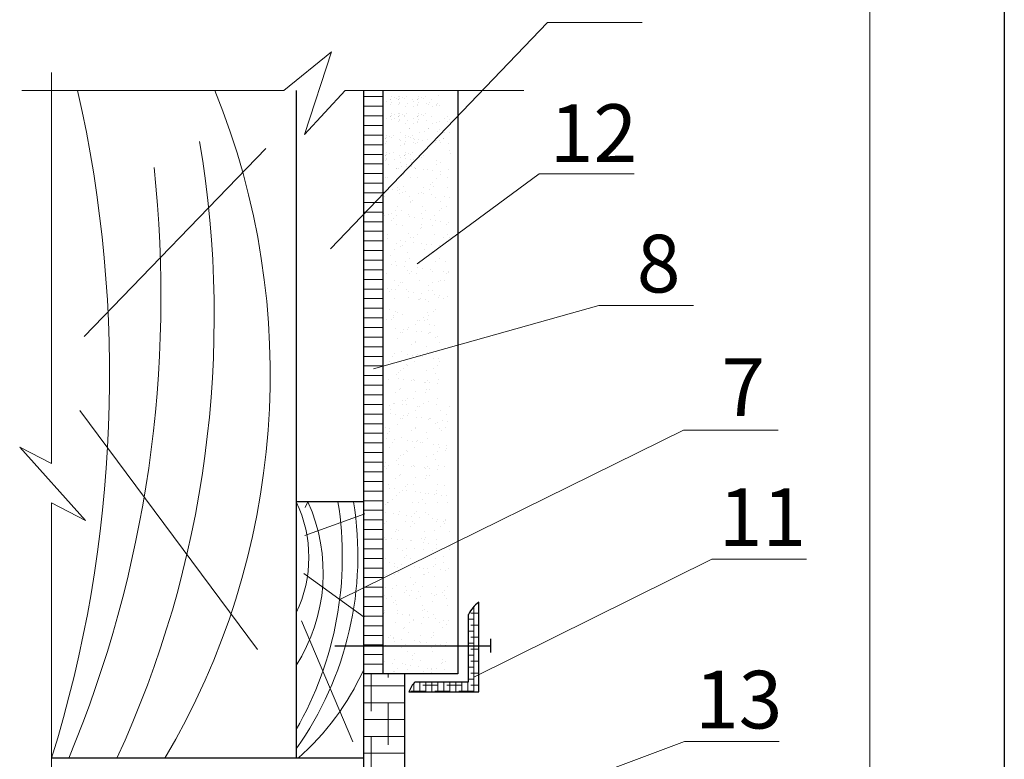
# Model space of a CAD drawing. Units: millimetres. Extents: x -876 to 4304, y -1915 to 476.
# Drawn here: x 586 to 638, y -1407 to -1369 of the extents above; entities that cross this region are included whole.
import ezdxf

# ---------------------------------------------------------------- set-up
doc = ezdxf.new("R2010")
doc.units = ezdxf.units.MM
doc.header["$MEASUREMENT"] = 0
doc.layers.get('0').update_dxf_attribs({"plot": 0})
for name, color, linetype, lineweight in [('Вспомогат. линии', 130, 'Continuous', 13), ('Надписи', 180, 'Continuous', 13), ('Стены', 14, 'Continuous', 30), ('Штампы', 7, 'Continuous', 15)]:
    doc.layers.add(name, color=color, linetype=linetype, lineweight=lineweight)
doc.layers.add('Штрих доски', color=7, linetype='Continuous', lineweight=9, true_color=0xffc49f)
doc.styles.get("Standard").update_dxf_attribs({"font": 'TIMES.TTF'})
doc.linetypes.add('ZIGZAG', pattern='A,0.00254,-5.08,[131,ltypeshp.shx,S=5.08,R=0,X=-5.08,Y=0],-10.16,[131,ltypeshp.shx,S=5.08,R=180,X=5.08,Y=0],-5.08', length=20.32254)

msp = doc.modelspace()

# ---------------------------------------------------------------- hatches: boundary and pattern name
at = {"layer": 'Штрих доски', "linetype": 'ZIGZAG', "ltscale": 100}
h = msp.add_hatch(dxfattribs=at)
h.set_pattern_fill('ANSI31', color=0, scale=4, angle=135, style=0)
h.set_pattern_definition([(180, (136.40094, -2803.8603), (-1e-16, 0.5), [])])
h.paths.add_polyline_path([(605.22601, -1377.93027), (604.21719, -1378.98043), (604.21719, -1372.54884), (605.22601, -1372.54884)])
h = msp.add_hatch(dxfattribs=at)
h.set_pattern_fill('ANSI38', color=0, scale=7, angle=135, style=0)
h.set_pattern_definition([(180, (0, 6.1331), (-2e-16, -0.875), []), (270, (0, 6.1331), (0.875, -1.75), [2.1875, -1.3125])])
h.paths.add_polyline_path([(606.35759, -1402.86029), (604.21719, -1402.86029), (604.21719, -1409.22823), (604.21719, -1415.56316), (606.35759, -1415.56316)])

# ---------------------------------------------------------------- linework, layer by layer
at = {"color": 0}
msp.add_line((637.54136, -1273.18737), (637.54136, -1569.18737), dxfattribs=at)
at = {"layer": 'Вспомогат. линии', "color": 0}
for p, q in [((588.00837, -1391.92615), (588.00837, -1371.60537)), ((588.00837, -1422.8252), (588.00837, -1393.9694))]:
    msp.add_line(p, q, dxfattribs=at)
at = {"layer": 'Надписи', "color": 0}
for p, q in [((613.79398, -1369.01122), (618.71994, -1369.01122)), ((613.36597, -1376.87936), (618.29193, -1376.87936)), ((604.74191, -1387.0119), (616.46079, -1383.7121)), ((616.46079, -1383.7121), (621.38675, -1383.7121)), ((602.9861, -1398.9934), (620.85805, -1390.19791)), ((620.85805, -1390.19791), (625.78402, -1390.19791)), ((622.33579, -1396.90399), (627.26175, -1396.90399)), ((620.91402, -1406.37381), (625.83999, -1406.37381))]:
    msp.add_line(p, q, dxfattribs=at)
at = {"layer": 'Стены', "color": 0}
for p, q in [((600.72601, -1372.54884), (600.72601, -1407.24357)), ((604.21719, -1372.54884), (604.21719, -1409.22823)), ((605.22601, -1372.54884), (605.22601, -1402.86029)), ((609.12383, -1372.54884), (609.12383, -1402.86029))]:
    msp.add_line(p, q, dxfattribs=at)
at = {"layer": 'Стены', "color": 0, "linetype": 'Continuous'}
msp.add_line((600.72601, -1407.24357), (588.00837, -1407.24357), dxfattribs=at)
at = {"layer": 'Стены', "color": 0}
for points in [[(604.21719, -1393.91696), (600.72601, -1393.91696)], [(606.91451, -1403.27637), (609.6855, -1403.27637), (609.6855, -1399.76967)], [(610.83746, -1401.74921), (610.83746, -1401.0483)], [(602.74255, -1401.4085), (610.83746, -1401.4085)], [(609.12383, -1402.86029), (604.21719, -1402.86029)], [(606.58745, -1403.79342), (610.21311, -1403.79342)], [(604.21719, -1407.24357), (600.72601, -1407.24357)]]:
    msp.add_lwpolyline(points, dxfattribs=at)
at = {"layer": 'Стены', "color": 0, "linetype": 'Continuous'}
for points in [[(610.21311, -1403.79342), (610.21311, -1399.1369)], [(606.35759, -1402.86029), (606.35759, -1415.56316), (604.21719, -1415.56316), (604.21719, -1409.22823)]]:
    msp.add_lwpolyline(points, dxfattribs=at)
at = {"layer": 'Стены', "color": 0}
for centre, radius, start, end in [((611.35885, -1400.62858), 1.88092, 127.527586, 152.829012), ((607.79164, -1404.19317), 1.2688, 133.733424, 161.635884)]:
    msp.add_arc(centre, radius, start, end, dxfattribs=at)
at = {"layer": 'Штампы', "color": 0}
msp.add_line((630.54136, -1280.18737), (630.54136, -1562.18737), dxfattribs=at)
at = {"layer": 'Штрих доски', "color": 0, "linetype": 'Continuous', "ltscale": 100}
for p, q in [((605.67895, -1372.84789), (605.67895, -1372.84789)), ((605.83965, -1372.88964), (605.83965, -1372.88964)), ((606.02966, -1372.85031), (606.02966, -1372.85031)), ((606.08462, -1372.94356), (606.08462, -1372.94356)), ((606.0963, -1372.84789), (606.0963, -1372.84789)), ((606.257, -1372.88964), (606.257, -1372.88964)), ((606.447, -1372.85031), (606.447, -1372.85031)), ((607.0775, -1372.94356), (607.0775, -1372.94356)), ((607.08918, -1372.84789), (607.08918, -1372.84789)), ((607.24989, -1372.88964), (607.24989, -1372.88964)), ((607.43989, -1372.85031), (607.43989, -1372.85031)), ((608.114, -1372.78887), (608.114, -1372.78887)), ((605.43653, -1373.12075), (605.43653, -1373.12075)), ((605.60539, -1373.28673), (605.60539, -1373.28673)), ((605.60925, -1373.0268), (605.60925, -1373.0268)), ((605.6288, -1373.02397), (605.6288, -1373.02397)), ((605.69678, -1373.15502), (605.69678, -1373.15502)), ((605.92752, -1372.97783), (605.92752, -1372.97783)), ((606.02273, -1373.28673), (606.02273, -1373.28673)), ((606.02659, -1373.0268), (606.02659, -1373.0268)), ((606.04615, -1373.02397), (606.04615, -1373.02397)), ((606.10328, -1373.20853), (606.10328, -1373.20853)), ((606.11413, -1373.15502), (606.11413, -1373.15502)), ((606.34487, -1372.97783), (606.34487, -1372.97783)), ((606.40642, -1373.36162), (606.40642, -1373.36162)), ((606.52062, -1373.20853), (606.52062, -1373.20853)), ((606.75136, -1373.03134), (606.75136, -1373.03134)), ((606.82377, -1373.36162), (606.82377, -1373.36162)), ((606.84676, -1373.12075), (606.84676, -1373.12075)), ((607.01562, -1373.28673), (607.01562, -1373.28673)), ((607.01948, -1373.0268), (607.01948, -1373.0268)), ((607.03904, -1373.02397), (607.03904, -1373.02397)), ((607.04995, -1373.31297), (607.04995, -1373.31297)), ((607.10702, -1373.15502), (607.10702, -1373.15502)), ((607.33776, -1372.97783), (607.33776, -1372.97783)), ((607.51351, -1373.20853), (607.51351, -1373.20853)), ((607.58685, -1373.27192), (607.58685, -1373.27192)), ((607.67901, -1373.18747), (607.67901, -1373.18747)), ((607.74425, -1373.03134), (607.74425, -1373.03134)), ((607.81666, -1373.36162), (607.81666, -1373.36162)), ((608.00894, -1373.28612), (608.00894, -1373.28612)), ((608.04284, -1373.31297), (608.04284, -1373.31297)), ((608.07434, -1373.2296), (608.07434, -1373.2296)), ((608.19265, -1373.29794), (608.19265, -1373.29794)), ((605.60925, -1373.90684), (605.60925, -1373.90684)), ((605.6288, -1373.90402), (605.6288, -1373.90402)), ((605.66727, -1373.82361), (605.66727, -1373.82361)), ((605.67895, -1373.72794), (605.67895, -1373.72794)), ((605.83965, -1373.76969), (605.83965, -1373.76969)), ((606.02659, -1373.90684), (606.02659, -1373.90684)), ((606.02966, -1373.73035), (606.02966, -1373.73035)), ((606.04615, -1373.90402), (606.04615, -1373.90402)), ((606.08462, -1373.82361), (606.08462, -1373.82361)), ((606.0963, -1373.72794), (606.0963, -1373.72794)), ((606.257, -1373.76969), (606.257, -1373.76969)), ((606.33402, -1373.91139), (606.33402, -1373.91139)), ((606.34487, -1373.85787), (606.34487, -1373.85787)), ((606.447, -1373.73035), (606.447, -1373.73035)), ((607.01948, -1373.90684), (607.01948, -1373.90684)), ((607.03904, -1373.90402), (607.03904, -1373.90402)), ((607.0775, -1373.82361), (607.0775, -1373.82361)), ((607.08918, -1373.72794), (607.08918, -1373.72794)), ((607.24989, -1373.76969), (607.24989, -1373.76969)), ((607.33776, -1373.85787), (607.33776, -1373.85787)), ((607.43989, -1373.73035), (607.43989, -1373.73035)), ((607.74425, -1373.91139), (607.74425, -1373.91139)), ((608.59611, -1373.90684), (608.59611, -1373.90684)), ((605.43653, -1374.0008), (605.43653, -1374.0008)), ((605.69678, -1374.03506), (605.69678, -1374.03506)), ((605.85388, -1374.0008), (605.85388, -1374.0008)), ((606.02273, -1374.16678), (606.02273, -1374.16678)), ((606.10328, -1374.08858), (606.10328, -1374.08858)), ((606.11413, -1374.03506), (606.11413, -1374.03506)), ((606.40642, -1374.24167), (606.40642, -1374.24167)), ((606.52062, -1374.08858), (606.52062, -1374.08858)), ((606.82377, -1374.24167), (606.82377, -1374.24167)), ((606.84676, -1374.0008), (606.84676, -1374.0008)), ((607.01562, -1374.16678), (607.01562, -1374.16678)), ((607.04995, -1374.19301), (607.04995, -1374.19301)), ((607.10702, -1374.03506), (607.10702, -1374.03506)), ((607.51351, -1374.08858), (607.51351, -1374.08858)), ((607.81666, -1374.24167), (607.81666, -1374.24167)), ((608.04284, -1374.19301), (608.04284, -1374.19301)), ((608.19265, -1374.17799), (608.19265, -1374.17799)), ((608.42339, -1374.0008), (608.42339, -1374.0008)), ((608.59225, -1374.16678), (608.59225, -1374.16678)), ((608.68365, -1374.03506), (608.68365, -1374.03506)), ((605.41202, -1374.97568), (605.41202, -1374.97568)), ((605.4237, -1374.88001), (605.4237, -1374.88001)), ((605.5844, -1374.92176), (605.5844, -1374.92176)), ((605.7744, -1374.88242), (605.7744, -1374.88242)), ((606.14767, -1374.71046), (606.14767, -1374.71046)), ((606.40491, -1374.97568), (606.40491, -1374.97568)), ((606.41659, -1374.88001), (606.41659, -1374.88001)), ((606.57729, -1374.92176), (606.57729, -1374.92176)), ((606.59268, -1374.541), (606.59268, -1374.541)), ((606.61224, -1374.53817), (606.61224, -1374.53817)), ((606.76729, -1374.88242), (606.76729, -1374.88242)), ((607.14056, -1374.71046), (607.14056, -1374.71046)), ((607.40839, -1374.69377), (607.40839, -1374.69377)), ((607.58557, -1374.541), (607.58557, -1374.541)), ((607.60512, -1374.53817), (607.60512, -1374.53817)), ((608.06509, -1374.64982), (608.06509, -1374.64982)), ((608.08369, -1375.00421), (608.08369, -1375.00421)), ((608.15725, -1374.56537), (608.15725, -1374.56537)), ((608.41961, -1374.70433), (608.41961, -1374.70433)), ((608.71719, -1374.71046), (608.71719, -1374.71046)), ((605.35014, -1375.31885), (605.35014, -1375.31885)), ((605.354, -1375.05891), (605.354, -1375.05891)), ((605.37355, -1375.05608), (605.37355, -1375.05608)), ((605.44153, -1375.18713), (605.44153, -1375.18713)), ((605.67227, -1375.00994), (605.67227, -1375.00994)), ((606.07877, -1375.06346), (606.07877, -1375.06346)), ((606.15117, -1375.39374), (606.15117, -1375.39374)), ((606.17417, -1375.15287), (606.17417, -1375.15287)), ((606.34302, -1375.31885), (606.34302, -1375.31885)), ((606.37735, -1375.34508), (606.37735, -1375.34508)), ((606.43442, -1375.18713), (606.43442, -1375.18713)), ((606.66516, -1375.00994), (606.66516, -1375.00994)), ((606.82652, -1375.02457), (606.82652, -1375.02457)), ((606.84091, -1375.24065), (606.84091, -1375.24065)), ((606.87676, -1375.09176), (606.87676, -1375.09176)), ((606.91425, -1375.30403), (606.91425, -1375.30403)), ((607.00641, -1375.21958), (607.00641, -1375.21958)), ((607.07165, -1375.06346), (607.07165, -1375.06346)), ((607.28325, -1375.14527), (607.28325, -1375.14527)), ((607.56743, -1375.10585), (607.56743, -1375.10585)), ((607.96239, -1375.23468), (607.96239, -1375.23468)), ((607.99153, -1375.08866), (607.99153, -1375.08866)), ((608.01134, -1375.15642), (608.01134, -1375.15642)), ((608.1923, -1375.1589), (608.1923, -1375.1589)), ((608.22265, -1375.26895), (608.22265, -1375.26895)), ((608.38359, -1375.0274), (608.38359, -1375.0274)), ((608.40314, -1375.02457), (608.40314, -1375.02457)), ((608.62914, -1375.32246), (608.62914, -1375.32246)), ((605.354, -1375.93896), (605.354, -1375.93896)), ((605.37355, -1375.93613), (605.37355, -1375.93613)), ((605.41202, -1375.85573), (605.41202, -1375.85573)), ((605.4237, -1375.76005), (605.4237, -1375.76005)), ((605.5844, -1375.80181), (605.5844, -1375.80181)), ((605.7744, -1375.76247), (605.7744, -1375.76247)), ((606.07877, -1375.9435), (606.07877, -1375.9435)), ((606.34688, -1375.93896), (606.34688, -1375.93896)), ((606.36644, -1375.93613), (606.36644, -1375.93613)), ((606.40491, -1375.85573), (606.40491, -1375.85573)), ((606.41659, -1375.76005), (606.41659, -1375.76005)), ((606.57729, -1375.80181), (606.57729, -1375.80181)), ((606.66516, -1375.88999), (606.66516, -1375.88999)), ((606.76729, -1375.76247), (606.76729, -1375.76247)), ((607.07165, -1375.9435), (607.07165, -1375.9435)), ((607.23915, -1376.02773), (607.23915, -1376.02773)), ((607.33131, -1375.94328), (607.33131, -1375.94328)), ((607.3769, -1375.65718), (607.3769, -1375.65718)), ((608.68569, -1375.67387), (608.68569, -1375.67387)), ((608.75838, -1375.79305), (608.75838, -1375.79305)), ((605.23842, -1376.04492), (605.23842, -1376.04492)), ((605.35014, -1376.19889), (605.35014, -1376.19889)), ((605.39661, -1376.12597), (605.39661, -1376.12597)), ((605.44153, -1376.06718), (605.44153, -1376.06718)), ((605.51806, -1376.37916), (605.51806, -1376.37916)), ((605.84802, -1376.12069), (605.84802, -1376.12069)), ((606.15117, -1376.27378), (606.15117, -1376.27378)), ((606.17417, -1376.03292), (606.17417, -1376.03292)), ((606.1972, -1376.46857), (606.1972, -1376.46857)), ((606.43442, -1376.06718), (606.43442, -1376.06718)), ((606.45745, -1376.50283), (606.45745, -1376.50283)), ((606.48429, -1376.41095), (606.48429, -1376.41095)), ((606.67565, -1376.11984), (606.67565, -1376.11984)), ((606.69513, -1376.27662), (606.69513, -1376.27662)), ((606.74149, -1376.48376), (606.74149, -1376.48376)), ((606.84091, -1376.12069), (606.84091, -1376.12069)), ((608.0261, -1376.16849), (608.0261, -1376.16849)), ((608.04136, -1376.41378), (608.04136, -1376.41378)), ((608.2522, -1376.27945), (608.2522, -1376.27945)), ((605.4933, -1377.04227), (605.4933, -1377.04227)), ((605.92008, -1376.57312), (605.92008, -1376.57312)), ((605.93964, -1376.57029), (605.93964, -1376.57029)), ((606.04121, -1376.62059), (606.04121, -1376.62059)), ((606.21433, -1376.9668), (606.21433, -1376.9668)), ((606.30649, -1376.88235), (606.30649, -1376.88235)), ((606.86395, -1376.55635), (606.86395, -1376.55635)), ((606.91297, -1376.57312), (606.91297, -1376.57312)), ((606.93253, -1376.57029), (606.93253, -1376.57029)), ((607.05037, -1377.0451), (607.05037, -1377.0451)), ((607.35, -1376.63728), (607.35, -1376.63728)), ((607.54309, -1376.64576), (607.54309, -1376.64576)), ((607.80334, -1376.68002), (607.80334, -1376.68002)), ((608.20983, -1376.73354), (608.20983, -1376.73354)), ((608.24455, -1376.92259), (608.24455, -1376.92259)), ((608.60744, -1377.04793), (608.60744, -1377.04793)), ((608.62905, -1376.63115), (608.62905, -1376.63115)), ((605.36511, -1377.08938), (605.36511, -1377.08938)), ((605.71667, -1377.42283), (605.71667, -1377.42283)), ((606.29132, -1377.52867), (606.29132, -1377.52867)), ((606.64415, -1377.08325), (606.64415, -1377.08325)), ((607.7174, -1377.40564), (607.7174, -1377.40564)), ((607.80956, -1377.32119), (607.80956, -1377.32119)), ((607.84839, -1377.5315), (607.84839, -1377.5315)), ((607.9946, -1377.1319), (607.9946, -1377.1319)), ((605.28168, -1377.82142), (605.28168, -1377.82142)), ((605.33361, -1378.05279), (605.33361, -1378.05279)), ((605.7362, -1377.70245), (605.7362, -1377.70245)), ((605.99646, -1377.73671), (605.99646, -1377.73671)), ((606.00971, -1377.584), (606.00971, -1377.584)), ((606.08047, -1377.663), (606.08047, -1377.663)), ((606.0892, -1377.87964), (606.0892, -1377.87964)), ((606.22685, -1377.86166), (606.22685, -1377.86166)), ((606.40295, -1377.79023), (606.40295, -1377.79023)), ((606.61266, -1378.04666), (606.61266, -1378.04666)), ((607.08209, -1377.87964), (607.08209, -1377.87964)), ((607.21973, -1377.86166), (607.21973, -1377.86166)), ((607.3185, -1377.6007), (607.3185, -1377.6007)), ((607.34234, -1377.9139), (607.34234, -1377.9139)), ((607.63754, -1377.66583), (607.63754, -1377.66583)), ((607.74884, -1377.96742), (607.74884, -1377.96742)), ((608.42797, -1378.05683), (608.42797, -1378.05683)), ((608.59755, -1377.59456), (608.59755, -1377.59456)), ((605.97821, -1378.54741), (605.97821, -1378.54741)), ((606.64656, -1378.29715), (606.64656, -1378.29715)), ((606.69258, -1378.34471), (606.69258, -1378.34471)), ((606.78474, -1378.26026), (606.78474, -1378.26026)), ((607.28701, -1378.56411), (607.28701, -1378.56411)), ((607.9631, -1378.09531), (607.9631, -1378.09531)), ((608.20363, -1378.29998), (608.20363, -1378.29998)), ((608.56605, -1378.55797), (608.56605, -1378.55797)), ((608.68823, -1378.09109), (608.68823, -1378.09109)), ((605.2752, -1378.93634), (605.2752, -1378.93634)), ((605.30212, -1379.01621), (605.30212, -1379.01621)), ((605.53546, -1378.9706), (605.53546, -1378.9706)), ((605.67666, -1378.91505), (605.67666, -1378.91505)), ((605.88751, -1378.78072), (605.88751, -1378.78072)), ((605.94195, -1379.02411), (605.94195, -1379.02411)), ((606.19492, -1378.80073), (606.19492, -1378.80073)), ((606.58116, -1379.01007), (606.58116, -1379.01007)), ((607.23373, -1378.91788), (607.23373, -1378.91788)), ((607.44458, -1378.78355), (607.44458, -1378.78355)), ((607.93161, -1379.05873), (607.93161, -1379.05873)), ((608.19564, -1378.78355), (608.19564, -1378.78355)), ((608.2878, -1378.6991), (608.2878, -1378.6991)), ((605.66776, -1379.28378), (605.66776, -1379.28378)), ((605.75992, -1379.19933), (605.75992, -1379.19933)), ((605.94672, -1379.51083), (605.94672, -1379.51083)), ((606.24274, -1379.54921), (606.24274, -1379.54921)), ((606.62109, -1379.11352), (606.62109, -1379.11352)), ((606.88134, -1379.14779), (606.88134, -1379.14779)), ((607.25551, -1379.52752), (607.25551, -1379.52752)), ((607.28784, -1379.2013), (607.28784, -1379.2013)), ((607.69798, -1379.23957), (607.69798, -1379.23957)), ((607.79981, -1379.55204), (607.79981, -1379.55204)), ((607.96698, -1379.29071), (607.96698, -1379.29071)), ((608.22723, -1379.32498), (608.22723, -1379.32498)), ((608.53456, -1379.52139), (608.53456, -1379.52139)), ((608.63372, -1379.37849), (608.63372, -1379.37849)), ((605.27062, -1379.97962), (605.27062, -1379.97962)), ((605.48369, -1380.03278), (605.48369, -1380.03278)), ((606.54966, -1379.97348), (606.54966, -1379.97348)), ((607.04076, -1380.0356), (607.04076, -1380.0356)), ((607.17083, -1379.72262), (607.17083, -1379.72262)), ((607.26299, -1379.63817), (607.26299, -1379.63817)), ((607.90011, -1380.02214), (607.90011, -1380.02214)), ((608.59783, -1380.03843), (608.59783, -1380.03843)), ((605.27284, -1380.1671), (605.27284, -1380.1671)), ((605.48095, -1380.258), (605.48095, -1380.258)), ((605.91522, -1380.47424), (605.91522, -1380.47424)), ((606.16009, -1380.34741), (606.16009, -1380.34741)), ((606.23817, -1380.57724), (606.23817, -1380.57724)), ((606.42035, -1380.38167), (606.42035, -1380.38167)), ((606.67317, -1380.17864), (606.67317, -1380.17864)), ((606.82684, -1380.43519), (606.82684, -1380.43519)), ((606.82991, -1380.16993), (606.82991, -1380.16993)), ((607.22401, -1380.49093), (607.22401, -1380.49093)), ((607.50598, -1380.5246), (607.50598, -1380.5246)), ((607.76623, -1380.55886), (607.76623, -1380.55886)), ((608.17273, -1380.61238), (608.17273, -1380.61238)), ((608.17623, -1380.61748), (608.17623, -1380.61748)), ((608.38699, -1380.17276), (608.38699, -1380.17276)), ((608.50306, -1380.4848), (608.50306, -1380.4848)), ((608.67389, -1380.16146), (608.67389, -1380.16146)), ((605.23912, -1380.94303), (605.23912, -1380.94303)), ((605.64835, -1381.11771), (605.64835, -1381.11771)), ((605.83893, -1380.80126), (605.83893, -1380.80126)), ((606.14601, -1380.66169), (606.14601, -1380.66169)), ((606.51817, -1380.9369), (606.51817, -1380.9369)), ((607.396, -1380.80409), (607.396, -1380.80409)), ((607.64908, -1381.10053), (607.64908, -1381.10053)), ((607.74124, -1381.01608), (607.74124, -1381.01608)), ((607.86861, -1380.98555), (607.86861, -1380.98555)), ((605.69909, -1381.58129), (605.69909, -1381.58129)), ((605.88372, -1381.43765), (605.88372, -1381.43765)), ((605.95935, -1381.61556), (605.95935, -1381.61556)), ((606.4261, -1381.42198), (606.4261, -1381.42198)), ((606.63695, -1381.28766), (606.63695, -1381.28766)), ((607.15141, -1381.55655), (607.15141, -1381.55655)), ((607.19252, -1381.45434), (607.19252, -1381.45434)), ((607.98317, -1381.42481), (607.98317, -1381.42481)), ((608.19402, -1381.29049), (608.19402, -1381.29049)), ((608.47156, -1381.44821), (608.47156, -1381.44821)), ((605.43512, -1382.05331), (605.43512, -1382.05331)), ((606.36584, -1381.66907), (606.36584, -1381.66907)), ((606.48667, -1381.90031), (606.48667, -1381.90031)), ((606.62426, -1382.0396), (606.62426, -1382.0396)), ((606.71642, -1381.95515), (606.71642, -1381.95515)), ((606.99219, -1382.05614), (606.99219, -1382.05614)), ((607.04498, -1381.75848), (607.04498, -1381.75848)), ((607.30524, -1381.79274), (607.30524, -1381.79274)), ((607.71173, -1381.84626), (607.71173, -1381.84626)), ((607.83712, -1381.94896), (607.83712, -1381.94896)), ((608.39087, -1381.93567), (608.39087, -1381.93567)), ((608.54926, -1382.05897), (608.54926, -1382.05897)), ((608.65112, -1381.96993), (608.65112, -1381.96993)), ((608.65448, -1381.99539), (608.65448, -1381.99539)), ((605.85223, -1382.40106), (605.85223, -1382.40106)), ((606.02229, -1382.67403), (606.02229, -1382.67403)), ((606.1266, -1382.49562), (606.1266, -1382.49562)), ((606.23313, -1382.53971), (606.23313, -1382.53971)), ((607.16102, -1382.41776), (607.16102, -1382.41776)), ((607.57936, -1382.67686), (607.57936, -1382.67686)), ((607.79021, -1382.54254), (607.79021, -1382.54254)), ((608.12732, -1382.47843), (608.12732, -1382.47843)), ((608.21948, -1382.39399), (608.21948, -1382.39399)), ((608.44007, -1382.41162), (608.44007, -1382.41162)), ((605.2381, -1382.81518), (605.2381, -1382.81518)), ((605.49835, -1382.84944), (605.49835, -1382.84944)), ((605.59944, -1382.97867), (605.59944, -1382.97867)), ((605.6916, -1382.89422), (605.6916, -1382.89422)), ((605.90484, -1382.90295), (605.90484, -1382.90295)), ((606.45517, -1382.86372), (606.45517, -1382.86372)), ((606.58398, -1382.99236), (606.58398, -1382.99236)), ((606.84424, -1383.02663), (606.84424, -1383.02663)), ((607.25073, -1383.08014), (607.25073, -1383.08014)), ((607.62966, -1382.93446), (607.62966, -1382.93446)), ((607.80562, -1382.91237), (607.80562, -1382.91237)), ((607.92987, -1383.16955), (607.92987, -1383.16955)), ((605.82073, -1383.36447), (605.82073, -1383.36447)), ((606.58837, -1383.30819), (606.58837, -1383.30819)), ((607.10251, -1383.41751), (607.10251, -1383.41751)), ((607.12952, -1383.38117), (607.12952, -1383.38117)), ((607.19467, -1383.33306), (607.19467, -1383.33306)), ((607.46164, -1383.391), (607.46164, -1383.391)), ((607.58703, -1383.4937), (607.58703, -1383.4937)), ((608.14544, -1383.31102), (608.14544, -1383.31102)), ((608.19012, -1383.20382), (608.19012, -1383.20382)), ((608.40857, -1383.37503), (608.40857, -1383.37503)), ((608.59662, -1383.25733), (608.59662, -1383.25733)), ((605.60214, -1383.9458), (605.60214, -1383.9458)), ((605.7722, -1384.21877), (605.7722, -1384.21877)), ((605.87651, -1384.04036), (605.87651, -1384.04036)), ((605.98304, -1384.08445), (605.98304, -1384.08445)), ((606.26619, -1384.17929), (606.26619, -1384.17929)), ((607.54012, -1384.08728), (607.54012, -1384.08728)), ((607.87723, -1384.02318), (607.87723, -1384.02318)), ((607.96939, -1383.93873), (607.96939, -1383.93873)), ((605.44152, -1384.43896), (605.44152, -1384.43896)), ((605.65475, -1384.4477), (605.65475, -1384.4477)), ((605.77113, -1384.3379), (605.77113, -1384.3379)), ((606.94054, -1384.69674), (606.94054, -1384.69674)), ((607.01477, -1384.48143), (607.01477, -1384.48143)), ((607.11736, -1384.47505), (607.11736, -1384.47505)), ((607.32821, -1384.34072), (607.32821, -1384.34072)), ((607.37957, -1384.4792), (607.37957, -1384.4792)), ((607.55553, -1384.45712), (607.55553, -1384.45712)), ((607.61664, -1384.22795), (607.61664, -1384.22795)), ((607.67978, -1384.7143), (607.67978, -1384.7143)), ((605.88513, -1384.90834), (605.88513, -1384.90834)), ((606.12637, -1385.10638), (606.12637, -1385.10638)), ((606.2347, -1385.14271), (606.2347, -1385.14271)), ((606.29163, -1384.96185), (606.29163, -1384.96185)), ((606.48762, -1384.96447), (606.48762, -1384.96447)), ((606.57978, -1384.88002), (606.57978, -1384.88002)), ((606.97077, -1385.05127), (606.97077, -1385.05127)), ((607.23102, -1385.08553), (607.23102, -1385.08553)), ((607.58514, -1385.19136), (607.58514, -1385.19136)), ((607.63751, -1385.13904), (607.63751, -1385.13904)), ((607.68344, -1385.10921), (607.68344, -1385.10921)), ((607.94003, -1384.74856), (607.94003, -1384.74856)), ((611.27173, -1385.18096), (611.27173, -1385.18096)), ((605.98996, -1385.4205), (605.98996, -1385.4205)), ((606.71354, -1385.7271), (606.71354, -1385.7271)), ((606.90905, -1385.66015), (606.90905, -1385.66015)), ((606.92439, -1385.59278), (606.92439, -1385.59278)), ((607.99068, -1385.40331), (607.99068, -1385.40331)), ((608.08284, -1385.31886), (608.08284, -1385.31886)), ((608.18809, -1385.65402), (608.18809, -1385.65402)), ((605.83063, -1386.19574), (605.83063, -1386.19574)), ((606.2032, -1386.10612), (606.2032, -1386.10612)), ((607.05803, -1386.25793), (607.05803, -1386.25793)), ((607.49302, -1385.85933), (607.49302, -1385.85933)), ((607.55365, -1386.15477), (607.55365, -1386.15477)), ((605.56876, -1386.60687), (605.56876, -1386.60687)), ((605.72256, -1386.35843), (605.72256, -1386.35843)), ((606.50977, -1386.28515), (606.50977, -1386.28515)), ((606.77002, -1386.31941), (606.77002, -1386.31941)), ((606.87755, -1386.62357), (606.87755, -1386.62357)), ((606.96587, -1386.34238), (606.96587, -1386.34238)), ((607.17651, -1386.37293), (607.17651, -1386.37293)), ((607.27963, -1386.36126), (607.27963, -1386.36126)), ((607.85565, -1386.46234), (607.85565, -1386.46234)), ((608.11591, -1386.4966), (608.11591, -1386.4966)), ((608.1566, -1386.61743), (608.1566, -1386.61743)), ((605.94105, -1387.28145), (605.94105, -1387.28145)), ((606.03321, -1387.197), (606.03321, -1387.197)), ((606.1717, -1387.06953), (606.1717, -1387.06953)), ((606.30973, -1386.97915), (606.30973, -1386.97915)), ((606.46821, -1386.79841), (606.46821, -1386.79841)), ((606.52058, -1386.84483), (606.52058, -1386.84483)), ((607.52215, -1387.11818), (607.52215, -1387.11818)), ((607.8668, -1386.98198), (607.8668, -1386.98198)), ((607.97127, -1387.23724), (607.97127, -1387.23724)), ((608.07765, -1386.84766), (608.07765, -1386.84766)), ((605.53726, -1387.57028), (605.53726, -1387.57028)), ((606.04877, -1387.51903), (606.04877, -1387.51903)), ((606.30902, -1387.5533), (606.30902, -1387.5533)), ((606.71552, -1387.60681), (606.71552, -1387.60681)), ((606.84605, -1387.58698), (606.84605, -1387.58698)), ((606.87581, -1387.61331), (606.87581, -1387.61331)), ((607.39466, -1387.69622), (607.39466, -1387.69622)), ((607.44412, -1387.72029), (607.44412, -1387.72029)), ((607.53628, -1387.63584), (607.53628, -1387.63584)), ((607.65491, -1387.73048), (607.65491, -1387.73048)), ((608.0614, -1387.784), (608.0614, -1387.784)), ((608.1251, -1387.58084), (608.1251, -1387.58084)), ((605.90591, -1388.2312), (605.90591, -1388.2312)), ((606.11676, -1388.09688), (606.11676, -1388.09688)), ((606.14021, -1388.03294), (606.14021, -1388.03294)), ((606.94645, -1388.17631), (606.94645, -1388.17631)), ((607.46299, -1388.23403), (607.46299, -1388.23403)), ((607.49065, -1388.0816), (607.49065, -1388.0816)), ((607.67383, -1388.09971), (607.67383, -1388.09971)), ((605.77113, -1388.80279), (605.77113, -1388.80279)), ((605.84803, -1388.78718), (605.84803, -1388.78718)), ((606.26619, -1388.64419), (606.26619, -1388.64419)), ((606.4193, -1388.65936), (606.4193, -1388.65936)), ((606.51146, -1388.57491), (606.51146, -1388.57491)), ((606.81456, -1388.55039), (606.81456, -1388.55039)), ((607.32821, -1388.80562), (607.32821, -1388.80562)), ((607.61664, -1388.69285), (607.61664, -1388.69285)), ((608.0936, -1388.54425), (608.0936, -1388.54425)), ((605.56029, -1388.93712), (605.56029, -1388.93712)), ((605.62488, -1389.33897), (605.62488, -1389.33897)), ((605.63175, -1389.14494), (605.63175, -1389.14494)), ((606.25452, -1388.8407), (606.25452, -1388.8407)), ((606.472, -1388.86536), (606.472, -1388.86536)), ((606.94054, -1389.16164), (606.94054, -1389.16164)), ((607.01477, -1388.94632), (607.01477, -1388.94632)), ((607.11736, -1388.93995), (607.11736, -1388.93995)), ((608.02907, -1388.86819), (608.02907, -1388.86819)), ((608.21959, -1389.1555), (608.21959, -1389.1555)), ((608.67443, -1388.94278), (608.67443, -1388.94278)), ((605.88513, -1389.37324), (605.88513, -1389.37324)), ((606.12637, -1389.57127), (606.12637, -1389.57127)), ((606.2347, -1389.6076), (606.2347, -1389.6076)), ((606.29163, -1389.42675), (606.29163, -1389.42675)), ((606.48762, -1389.42937), (606.48762, -1389.42937)), ((606.57978, -1389.34492), (606.57978, -1389.34492)), ((606.97077, -1389.51616), (606.97077, -1389.51616)), ((607.23102, -1389.55043), (607.23102, -1389.55043)), ((607.58514, -1389.65626), (607.58514, -1389.65626)), ((607.63751, -1389.60394), (607.63751, -1389.60394)), ((607.68344, -1389.5741), (607.68344, -1389.5741)), ((608.08284, -1389.78376), (608.08284, -1389.78376)), ((608.31665, -1389.69335), (608.31665, -1389.69335)), ((608.51784, -1389.38516), (608.51784, -1389.38516)), ((608.57691, -1389.72761), (608.57691, -1389.72761)), ((605.36732, -1390.05484), (605.36732, -1390.05484)), ((605.55496, -1390.28399), (605.55496, -1390.28399)), ((605.60025, -1390.10836), (605.60025, -1390.10836)), ((605.98996, -1389.88539), (605.98996, -1389.88539)), ((606.71354, -1390.192), (606.71354, -1390.192)), ((606.90905, -1390.12505), (606.90905, -1390.12505)), ((606.92439, -1390.05767), (606.92439, -1390.05767)), ((607.49302, -1390.32423), (607.49302, -1390.32423)), ((607.99068, -1389.86821), (607.99068, -1389.86821)), ((608.18809, -1390.11892), (608.18809, -1390.11892)), ((608.27061, -1390.19483), (608.27061, -1390.19483)), ((608.48146, -1390.0605), (608.48146, -1390.0605)), ((605.42414, -1390.60712), (605.42414, -1390.60712)), ((605.4628, -1390.36844), (605.4628, -1390.36844)), ((605.72256, -1390.82332), (605.72256, -1390.82332)), ((605.83063, -1390.66064), (605.83063, -1390.66064)), ((606.2032, -1390.57101), (606.2032, -1390.57101)), ((606.50977, -1390.75005), (606.50977, -1390.75005)), ((606.77002, -1390.78431), (606.77002, -1390.78431)), ((606.96587, -1390.80728), (606.96587, -1390.80728)), ((607.05803, -1390.72283), (607.05803, -1390.72283)), ((607.17651, -1390.83782), (607.17651, -1390.83782)), ((607.27963, -1390.82615), (607.27963, -1390.82615)), ((607.55365, -1390.61967), (607.55365, -1390.61967)), ((605.56876, -1391.07177), (605.56876, -1391.07177)), ((606.46821, -1391.2633), (606.46821, -1391.2633)), ((606.52058, -1391.30972), (606.52058, -1391.30972)), ((606.87755, -1391.08846), (606.87755, -1391.08846)), ((607.85565, -1390.92724), (607.85565, -1390.92724)), ((608.07765, -1391.31255), (608.07765, -1391.31255)), ((608.11591, -1390.9615), (608.11591, -1390.9615)), ((608.1566, -1391.08233), (608.1566, -1391.08233)), ((608.46893, -1391.24612), (608.46893, -1391.24612)), ((608.5224, -1391.01501), (608.5224, -1391.01501)), ((608.56109, -1391.16167), (608.56109, -1391.16167)), ((605.36963, -1391.89452), (605.36963, -1391.89452)), ((605.94105, -1391.74635), (605.94105, -1391.74635)), ((606.03321, -1391.6619), (606.03321, -1391.6619)), ((606.1717, -1391.53443), (606.1717, -1391.53443)), ((606.30973, -1391.44405), (606.30973, -1391.44405)), ((607.52215, -1391.58308), (607.52215, -1391.58308)), ((607.8668, -1391.44688), (607.8668, -1391.44688)), ((607.97127, -1391.70214), (607.97127, -1391.70214)), ((605.31874, -1392.07538), (605.31874, -1392.07538)), ((605.44339, -1392.20237), (605.44339, -1392.20237)), ((605.53726, -1392.03518), (605.53726, -1392.03518)), ((606.04877, -1391.98393), (606.04877, -1391.98393)), ((606.30902, -1392.01819), (606.30902, -1392.01819)), ((606.71552, -1392.07171), (606.71552, -1392.07171)), ((606.84605, -1392.05187), (606.84605, -1392.05187)), ((606.87581, -1392.07821), (606.87581, -1392.07821)), ((607.39466, -1392.16112), (607.39466, -1392.16112)), ((607.44412, -1392.18519), (607.44412, -1392.18519)), ((607.53628, -1392.10074), (607.53628, -1392.10074)), ((607.65491, -1392.19538), (607.65491, -1392.19538)), ((608.0614, -1392.2489), (608.0614, -1392.2489)), ((608.1251, -1392.04574), (608.1251, -1392.04574)), ((608.43289, -1392.08103), (608.43289, -1392.08103)), ((605.90591, -1392.6961), (605.90591, -1392.6961)), ((606.11676, -1392.56178), (606.11676, -1392.56178)), ((606.14021, -1392.49784), (606.14021, -1392.49784)), ((606.94645, -1392.64121), (606.94645, -1392.64121)), ((607.46299, -1392.69893), (607.46299, -1392.69893)), ((607.49065, -1392.54649), (607.49065, -1392.54649)), ((607.67383, -1392.5646), (607.67383, -1392.5646)), ((605.50576, -1392.99859), (605.50576, -1392.99859)), ((605.58777, -1393.21781), (605.58777, -1393.21781)), ((605.84803, -1393.25208), (605.84803, -1393.25208)), ((606.25452, -1393.30559), (606.25452, -1393.30559)), ((606.4193, -1393.12426), (606.4193, -1393.12426)), ((606.472, -1393.33026), (606.472, -1393.33026)), ((606.51146, -1393.03981), (606.51146, -1393.03981)), ((606.81456, -1393.01529), (606.81456, -1393.01529)), ((606.93366, -1393.395), (606.93366, -1393.395)), ((607.19391, -1393.42927), (607.19391, -1393.42927)), ((608.02907, -1393.33309), (608.02907, -1393.33309)), ((608.0936, -1393.00915), (608.0936, -1393.00915)), ((608.44952, -1393.08005), (608.44952, -1393.08005)), ((605.5021, -1393.94815), (605.5021, -1393.94815)), ((605.71295, -1393.81383), (605.71295, -1393.81383)), ((605.92164, -1393.58028), (605.92164, -1393.58028)), ((606.10871, -1393.46125), (606.10871, -1393.46125)), ((607.27002, -1393.81666), (607.27002, -1393.81666)), ((607.45916, -1393.5099), (607.45916, -1393.5099)), ((607.6004, -1393.48278), (607.6004, -1393.48278)), ((607.92236, -1393.5631), (607.92236, -1393.5631)), ((608.01452, -1393.47865), (608.01452, -1393.47865)), ((608.27954, -1393.57219), (608.27954, -1393.57219)), ((608.5398, -1393.60646), (608.5398, -1393.60646)), ((605.39449, -1394.06333), (605.39449, -1394.06333)), ((605.47427, -1393.962), (605.47427, -1393.962)), ((605.48664, -1393.97888), (605.48664, -1393.97888)), ((606.07721, -1394.42466), (606.07721, -1394.42466)), ((606.78306, -1393.9787), (606.78306, -1393.9787)), ((606.98971, -1394.41772), (606.98971, -1394.41772)), ((607.05917, -1393.95098), (607.05917, -1393.95098)), ((607.4247, -1394.01912), (607.4247, -1394.01912)), ((608.06211, -1393.97256), (608.06211, -1393.97256)), ((608.61624, -1393.95381), (608.61624, -1393.95381)), ((605.38703, -1394.48596), (605.38703, -1394.48596)), ((605.44277, -1394.92542), (605.44277, -1394.92542)), ((605.79352, -1394.53948), (605.79352, -1394.53948)), ((606.06819, -1394.58231), (606.06819, -1394.58231)), ((606.39989, -1394.95819), (606.39989, -1394.95819)), ((606.47266, -1394.62889), (606.47266, -1394.62889)), ((606.73291, -1394.66315), (606.73291, -1394.66315)), ((606.75156, -1394.94211), (606.75156, -1394.94211)), ((606.89755, -1394.50217), (606.89755, -1394.50217)), ((607.13941, -1394.71667), (607.13941, -1394.71667)), ((607.42766, -1394.47332), (607.42766, -1394.47332)), ((607.62526, -1394.58514), (607.62526, -1394.58514)), ((607.81855, -1394.80608), (607.81855, -1394.80608)), ((608.03061, -1394.93598), (608.03061, -1394.93598)), ((608.0788, -1394.84034), (608.0788, -1394.84034)), ((608.40061, -1394.941), (608.40061, -1394.941)), ((608.48529, -1394.89385), (608.48529, -1394.89385)), ((608.49277, -1394.85655), (608.49277, -1394.85655)), ((605.30913, -1395.06588), (605.30913, -1395.06588)), ((605.87273, -1395.44124), (605.87273, -1395.44124)), ((605.96489, -1395.35679), (605.96489, -1395.35679)), ((606.04572, -1395.38807), (606.04572, -1395.38807)), ((606.65536, -1395.20303), (606.65536, -1395.20303)), ((606.86621, -1395.06871), (606.86621, -1395.06871)), ((607.39616, -1395.43673), (607.39616, -1395.43673)), ((607.90295, -1395.39703), (607.90295, -1395.39703)), ((608.21243, -1395.20586), (608.21243, -1395.20586)), ((608.42328, -1395.07154), (608.42328, -1395.07154)), ((608.70496, -1395.45342), (608.70496, -1395.45342)), ((605.33252, -1395.77336), (605.33252, -1395.77336)), ((605.37507, -1395.89726), (605.37507, -1395.89726)), ((605.41127, -1395.88883), (605.41127, -1395.88883)), ((605.66437, -1395.83436), (605.66437, -1395.83436)), ((606.01166, -1395.86277), (606.01166, -1395.86277)), ((606.27192, -1395.89703), (606.27192, -1395.89703)), ((606.67841, -1395.95055), (606.67841, -1395.95055)), ((606.72007, -1395.90552), (606.72007, -1395.90552)), ((607.22144, -1395.83719), (607.22144, -1395.83719)), ((607.3758, -1395.88007), (607.3758, -1395.88007)), ((607.46796, -1395.79562), (607.46796, -1395.79562)), ((607.99911, -1395.89939), (607.99911, -1395.89939)), ((606.01422, -1396.35149), (606.01422, -1396.35149)), ((606.25154, -1396.45508), (606.25154, -1396.45508)), ((606.46239, -1396.32076), (606.46239, -1396.32076)), ((606.87813, -1396.3361), (606.87813, -1396.3361)), ((607.35755, -1396.03996), (607.35755, -1396.03996)), ((607.36467, -1396.40014), (607.36467, -1396.40014)), ((607.6178, -1396.07422), (607.6178, -1396.07422)), ((607.80861, -1396.45791), (607.80861, -1396.45791)), ((608.01946, -1396.32359), (608.01946, -1396.32359)), ((608.02429, -1396.12774), (608.02429, -1396.12774)), ((608.67346, -1396.41683), (608.67346, -1396.41683)), ((608.70343, -1396.21715), (608.70343, -1396.21715)), ((605.37978, -1396.85224), (605.37978, -1396.85224)), ((606.35098, -1396.81914), (606.35098, -1396.81914)), ((606.44314, -1396.7347), (606.44314, -1396.7347)), ((606.68857, -1396.86893), (606.68857, -1396.86893)), ((607.96762, -1396.8628), (607.96762, -1396.8628)), ((608.3812, -1396.77493), (608.3812, -1396.77493)), ((605.26056, -1397.08641), (605.26056, -1397.08641)), ((605.55066, -1397.09665), (605.55066, -1397.09665)), ((605.81092, -1397.13092), (605.81092, -1397.13092)), ((605.85332, -1397.27517), (605.85332, -1397.27517)), ((605.98272, -1397.3149), (605.98272, -1397.3149)), ((606.21741, -1397.18443), (606.21741, -1397.18443)), ((606.81763, -1397.08924), (606.81763, -1397.08924)), ((606.89655, -1397.27384), (606.89655, -1397.27384)), ((607.1568, -1397.30811), (607.1568, -1397.30811)), ((607.33317, -1397.36355), (607.33317, -1397.36355)), ((607.5633, -1397.36162), (607.5633, -1397.36162)), ((607.85404, -1397.25798), (607.85404, -1397.25798)), ((607.9462, -1397.17353), (607.9462, -1397.17353)), ((608.24244, -1397.45103), (608.24244, -1397.45103)), ((608.3747, -1397.09207), (608.3747, -1397.09207)), ((608.50269, -1397.4853), (608.50269, -1397.4853)), ((608.64197, -1397.38025), (608.64197, -1397.38025)), ((605.32617, -1397.75821), (605.32617, -1397.75821)), ((605.34828, -1397.81565), (605.34828, -1397.81565)), ((605.41832, -1397.67377), (605.41832, -1397.67377)), ((605.84773, -1397.70713), (605.84773, -1397.70713)), ((606.05858, -1397.57281), (606.05858, -1397.57281)), ((606.65707, -1397.83235), (606.65707, -1397.83235)), ((607.35638, -1397.71401), (607.35638, -1397.71401)), ((607.4048, -1397.70996), (607.4048, -1397.70996)), ((607.61565, -1397.57564), (607.61565, -1397.57564)), ((607.93612, -1397.82621), (607.93612, -1397.82621)), ((605.34992, -1398.3648), (605.34992, -1398.3648)), ((605.75641, -1398.41832), (605.75641, -1398.41832)), ((605.95123, -1398.27831), (605.95123, -1398.27831)), ((606.41381, -1398.34129), (606.41381, -1398.34129)), ((606.43555, -1398.50773), (606.43555, -1398.50773)), ((606.69581, -1398.54199), (606.69581, -1398.54199)), ((606.82923, -1398.19705), (606.82923, -1398.19705)), ((606.92139, -1398.1126), (606.92139, -1398.1126)), ((607.30167, -1398.32696), (607.30167, -1398.32696)), ((607.97089, -1398.34412), (607.97089, -1398.34412)), ((608.42445, -1398.55144), (608.42445, -1398.55144)), ((608.61047, -1398.34366), (608.61047, -1398.34366)), ((605.31678, -1398.77906), (605.31678, -1398.77906)), ((605.44391, -1398.95919), (605.44391, -1398.95919)), ((605.65476, -1398.82486), (605.65476, -1398.82486)), ((605.89657, -1399.05167), (605.89657, -1399.05167)), ((606.33157, -1398.65308), (606.33157, -1398.65308)), ((606.62558, -1398.79576), (606.62558, -1398.79576)), ((607.00099, -1398.96201), (607.00099, -1398.96201)), ((607.1023, -1398.59551), (607.1023, -1398.59551)), ((607.21183, -1398.82769), (607.21183, -1398.82769)), ((607.78144, -1398.68492), (607.78144, -1398.68492)), ((607.90462, -1398.78962), (607.90462, -1398.78962)), ((608.04169, -1398.71918), (608.04169, -1398.71918)), ((608.33229, -1398.63589), (608.33229, -1398.63589)), ((608.44818, -1398.7727), (608.44818, -1398.7727)), ((608.55806, -1398.96484), (608.55806, -1398.96484)), ((605.80441, -1399.13612), (605.80441, -1399.13612)), ((605.91973, -1399.24172), (605.91973, -1399.24172)), ((607.27018, -1399.29038), (607.27018, -1399.29038)), ((607.30748, -1399.57496), (607.30748, -1399.57496)), ((607.39964, -1399.49051), (607.39964, -1399.49051)), ((607.83463, -1399.09191), (607.83463, -1399.09191)), ((608.57897, -1399.30707), (608.57897, -1399.30707)), ((605.25095, -1400.07691), (605.25095, -1400.07691)), ((605.28529, -1399.74248), (605.28529, -1399.74248)), ((605.29541, -1399.6522), (605.29541, -1399.6522)), ((605.30675, -1399.59215), (605.30675, -1399.59215)), ((605.97455, -1399.74161), (605.97455, -1399.74161)), ((606.01, -1399.59334), (606.01, -1399.59334)), ((606.23481, -1399.77587), (606.23481, -1399.77587)), ((606.59408, -1399.75917), (606.59408, -1399.75917)), ((606.6413, -1399.82939), (606.6413, -1399.82939)), ((606.80802, -1400.07974), (606.80802, -1400.07974)), ((606.80981, -1400.03098), (606.80981, -1400.03098)), ((607.32044, -1399.9188), (607.32044, -1399.9188)), ((607.56707, -1399.59617), (607.56707, -1399.59617)), ((607.58069, -1399.95306), (607.58069, -1399.95306)), ((607.87313, -1399.75303), (607.87313, -1399.75303)), ((607.98719, -1400.00658), (607.98719, -1400.00658)), ((608.36509, -1400.08257), (608.36509, -1400.08257)), ((605.88823, -1400.20513), (605.88823, -1400.20513)), ((606.28266, -1400.51403), (606.28266, -1400.51403)), ((606.37482, -1400.42958), (606.37482, -1400.42958)), ((606.59717, -1400.21407), (606.59717, -1400.21407)), ((607.23868, -1400.25379), (607.23868, -1400.25379)), ((608.15424, -1400.2169), (608.15424, -1400.2169)), ((608.31288, -1400.46982), (608.31288, -1400.46982)), ((608.54748, -1400.27048), (608.54748, -1400.27048)), ((608.66633, -1400.09599), (608.66633, -1400.09599)), ((605.25379, -1400.70589), (605.25379, -1400.70589)), ((605.51356, -1400.97549), (605.51356, -1400.97549)), ((605.60619, -1400.84539), (605.60619, -1400.84539)), ((605.77381, -1401.00976), (605.77381, -1401.00976)), ((605.785, -1400.97005), (605.785, -1400.97005)), ((606.1803, -1401.06327), (606.1803, -1401.06327)), ((606.56258, -1400.72258), (606.56258, -1400.72258)), ((607.16326, -1400.84822), (607.16326, -1400.84822)), ((607.78572, -1400.95287), (607.78572, -1400.95287)), ((607.84163, -1400.71645), (607.84163, -1400.71645)), ((607.87788, -1400.86842), (607.87788, -1400.86842)), ((605.25785, -1401.4531), (605.25785, -1401.4531)), ((605.35, -1401.36865), (605.35, -1401.36865)), ((605.85674, -1401.16855), (605.85674, -1401.16855)), ((606.19336, -1401.46612), (606.19336, -1401.46612)), ((606.40421, -1401.33179), (606.40421, -1401.33179)), ((606.85944, -1401.15268), (606.85944, -1401.15268)), ((607.1197, -1401.18695), (607.1197, -1401.18695)), ((607.20718, -1401.2172), (607.20718, -1401.2172)), ((607.28806, -1401.40889), (607.28806, -1401.40889)), ((607.52619, -1401.24046), (607.52619, -1401.24046)), ((607.75043, -1401.46895), (607.75043, -1401.46895)), ((607.96128, -1401.33462), (607.96128, -1401.33462)), ((608.20533, -1401.32987), (608.20533, -1401.32987)), ((608.46558, -1401.36414), (608.46558, -1401.36414)), ((608.51598, -1401.23389), (608.51598, -1401.23389)), ((605.82524, -1402.13196), (605.82524, -1402.13196)), ((606.53109, -1401.68599), (606.53109, -1401.68599)), ((606.75944, -1402.10027), (606.75944, -1402.10027)), ((606.76091, -1401.89194), (606.76091, -1401.89194)), ((606.85307, -1401.80749), (606.85307, -1401.80749)), ((607.81013, -1401.67986), (607.81013, -1401.67986)), ((608.31651, -1402.1031), (608.31651, -1402.1031)), ((605.31281, -1402.24364), (605.31281, -1402.24364)), ((605.7193, -1402.29716), (605.7193, -1402.29716)), ((606.00039, -1402.58384), (606.00039, -1402.58384)), ((606.26325, -1402.34796), (606.26325, -1402.34796)), ((606.39844, -1402.38657), (606.39844, -1402.38657)), ((606.49959, -1402.6494), (606.49959, -1402.6494)), ((606.6587, -1402.42083), (606.6587, -1402.42083)), ((607.06519, -1402.47435), (607.06519, -1402.47435)), ((607.17569, -1402.18061), (607.17569, -1402.18061)), ((607.55746, -1402.58667), (607.55746, -1402.58667)), ((607.74433, -1402.56376), (607.74433, -1402.56376)), ((607.77864, -1402.64327), (607.77864, -1402.64327)), ((608.00458, -1402.59802), (608.00458, -1402.59802)), ((608.26397, -1402.33078), (608.26397, -1402.33078)), ((608.35613, -1402.24633), (608.35613, -1402.24633)), ((608.48448, -1402.19731), (608.48448, -1402.19731)), ((605.73609, -1402.83101), (605.73609, -1402.83101)), ((605.78954, -1402.71817), (605.78954, -1402.71817)), ((605.82825, -1402.74656), (605.82825, -1402.74656)), ((607.34661, -1402.721), (607.34661, -1402.721)), ((607.76631, -1402.7868), (607.76631, -1402.7868)), ((608.41108, -1402.65154), (608.41108, -1402.65154))]:
    msp.add_line(p, q, dxfattribs=at)
at = {"layer": 'Штрих доски', "color": 0, "linetype": 'ZIGZAG', "ltscale": 100}
for p, q in [((605.22601, -1378.36029), (604.81292, -1378.36029)), ((605.22601, -1378.86029), (604.3326, -1378.86029)), ((605.22601, -1379.36029), (604.21719, -1379.36029)), ((605.22601, -1379.86029), (604.21719, -1379.86029)), ((605.22601, -1380.36029), (604.21719, -1380.36029)), ((605.22601, -1380.86029), (604.21719, -1380.86029)), ((605.22601, -1381.36029), (604.21719, -1381.36029)), ((605.22601, -1381.86029), (604.21719, -1381.86029)), ((605.22601, -1382.36029), (604.21719, -1382.36029)), ((605.22601, -1382.86029), (604.21719, -1382.86029)), ((605.22601, -1383.36029), (604.21719, -1383.36029)), ((605.22601, -1383.86029), (604.21719, -1383.86029)), ((605.22601, -1384.36029), (604.21719, -1384.36029)), ((605.22601, -1384.86029), (604.21719, -1384.86029)), ((605.22601, -1385.36029), (604.21719, -1385.36029)), ((605.22601, -1385.86029), (604.21719, -1385.86029)), ((605.22601, -1386.36029), (604.21719, -1386.36029)), ((605.22601, -1386.86029), (604.21719, -1386.86029)), ((605.22601, -1387.36029), (604.21719, -1387.36029)), ((605.22601, -1387.86029), (604.21719, -1387.86029)), ((605.22601, -1388.36029), (604.21719, -1388.36029)), ((605.22601, -1388.86029), (604.21719, -1388.86029)), ((605.22601, -1389.36029), (604.21719, -1389.36029)), ((605.22601, -1389.86029), (604.21719, -1389.86029)), ((605.22601, -1390.36029), (604.21719, -1390.36029)), ((605.22601, -1390.86029), (604.21719, -1390.86029)), ((605.22601, -1391.36029), (604.21719, -1391.36029)), ((605.22601, -1391.86029), (604.21719, -1391.86029)), ((605.22601, -1392.36029), (604.21719, -1392.36029)), ((605.22601, -1392.86029), (604.21719, -1392.86029)), ((605.22601, -1393.36029), (604.21719, -1393.36029)), ((605.22601, -1393.86029), (604.21719, -1393.86029)), ((605.22601, -1394.36029), (604.21719, -1394.36029)), ((605.22601, -1394.86029), (604.21719, -1394.86029)), ((605.22601, -1395.36029), (604.21719, -1395.36029)), ((605.22601, -1395.86029), (604.21719, -1395.86029)), ((605.22601, -1396.36029), (604.21719, -1396.36029)), ((605.22601, -1396.86029), (604.21719, -1396.86029)), ((605.22601, -1397.36029), (604.21719, -1397.36029)), ((605.22601, -1397.86029), (604.21719, -1397.86029)), ((604.27255, -1398.36029), (604.21719, -1398.36029)), ((605.22601, -1398.36029), (604.27255, -1398.36029)), ((605.22601, -1398.86029), (604.21719, -1398.86029)), ((605.22601, -1399.36029), (604.21719, -1399.36029)), ((609.96119, -1399.38905), (609.94415, -1399.38905)), ((609.96119, -1399.36986), (609.96119, -1403.79342)), ((605.22601, -1399.86029), (604.21719, -1399.86029)), ((609.96119, -1400.01405), (609.6855, -1400.01405)), ((610.21311, -1399.70155), (609.80494, -1399.70155)), ((605.22601, -1400.36029), (604.21719, -1400.36029)), ((610.21311, -1400.32655), (609.80494, -1400.32655)), ((605.22601, -1400.86029), (604.21719, -1400.86029)), ((609.96119, -1400.63905), (609.6855, -1400.63905)), ((610.21311, -1400.95155), (609.80494, -1400.95155)), ((605.22601, -1401.36029), (604.21719, -1401.36029)), ((609.96119, -1401.26405), (609.6855, -1401.26405)), ((610.21311, -1401.57655), (609.80494, -1401.57655)), ((605.22601, -1401.86029), (604.21719, -1401.86029)), ((609.96119, -1401.88905), (609.6855, -1401.88905)), ((605.22601, -1402.36029), (604.21719, -1402.36029)), ((609.96119, -1402.51405), (609.6855, -1402.51405)), ((610.21311, -1402.20155), (609.80494, -1402.20155)), ((605.22601, -1402.86029), (604.21719, -1402.86029)), ((609.96119, -1403.13905), (609.6855, -1403.13905)), ((610.21311, -1402.82655), (609.80494, -1402.82655)), ((606.83619, -1403.35831), (606.83619, -1403.79342)), ((607.14869, -1403.27637), (607.14869, -1403.79342)), ((608.08619, -1403.45155), (607.30494, -1403.45155)), ((607.46119, -1403.27637), (607.46119, -1403.79342)), ((607.77369, -1403.27637), (607.77369, -1403.79342)), ((608.08619, -1403.27637), (608.08619, -1403.79342)), ((608.39869, -1403.27637), (608.39869, -1403.4628)), ((608.39869, -1403.4628), (608.39869, -1403.79342)), ((609.33619, -1403.45155), (608.55494, -1403.45155)), ((608.71119, -1403.27637), (608.71119, -1403.79342)), ((609.02369, -1403.27637), (609.02369, -1403.79342)), ((609.33619, -1403.27637), (609.33619, -1403.79342)), ((609.64869, -1403.27637), (609.64869, -1403.79342)), ((610.21311, -1403.45155), (609.80494, -1403.45155)), ((607.46119, -1403.76405), (606.67994, -1403.76405)), ((608.59815, -1403.76405), (607.92994, -1403.76405)), ((608.71119, -1403.76405), (608.59815, -1403.76405)), ((609.96119, -1403.76405), (609.17994, -1403.76405))]:
    msp.add_line(p, q, dxfattribs=at)
at = {"layer": 'Штрих доски', "color": 0, "linetype": 'Continuous', "ltscale": 100}
for points in [[(613.79398, -1369.01122), (602.50116, -1380.76677)], [(612.56889, -1372.54884), (603.26881, -1372.54884), (601.15178, -1374.82839), (602.56389, -1370.5391), (600.07856, -1372.54884), (586.46154, -1372.54884)], [(613.36597, -1376.87936), (607.00787, -1381.55206)], [(588.00837, -1393.9694), (589.77174, -1394.89165), (586.34973, -1391.07903), (588.00837, -1391.92615)], [(601.1961, -1394.21656), (601.3373, -1393.91696)], [(601.17029, -1395.66294), (604.29289, -1394.55232)], [(622.33579, -1396.90399), (609.96119, -1403.03007)], [(601.12882, -1397.65332), (604.25532, -1399.90919)], [(601.00158, -1400.10929), (603.67365, -1406.38567)], [(620.91402, -1406.37381), (605.34017, -1412.2088)]]:
    msp.add_lwpolyline(points, dxfattribs=at)
at = {"layer": 'Штрих доски', "color": 0, "linetype": 'ZIGZAG', "ltscale": 100}
for points in [[(589.69647, -1385.33352), (599.15286, -1375.55536)], [(589.47655, -1389.17886), (598.71303, -1401.59382)]]:
    msp.add_lwpolyline(points, dxfattribs=at)
for centre, radius, start, end in [((524.08269, -1387.37221), 66.94299, 342.7320914, 12.7932051), ((560.18945, -1387.27158), 39.18348, 329.35586, 22.069971), ((541.83771, -1384.27819), 54.62529, 335.139109, 9.570323), ((531.29128, -1383.25279), 62.40537, 337.3913593, 6.1775875), ((593.1421, -1397.60836), 8.98821, 327.539571, 24.248428), ((594.71817, -1396.80517), 6.66603, 334.324501, 25.675499)]:
    msp.add_arc(centre, radius, start, end, dxfattribs=at)
at = {"layer": 'Штрих доски', "color": 0, "linetype": 'Continuous', "ltscale": 100}
for centre, radius, start, end in [((586.5828, -1396.70633), 17.35075, 324.600695, 9.251243), ((585.0565, -1396.76225), 18.06788, 330.14149, 9.060544), ((591.73554, -1396.96415), 13.7253, 311.501372, 335.421125)]:
    msp.add_arc(centre, radius, start, end, dxfattribs=at)

# ---------------------------------------------------------------- texts
at = {"layer": 'Надписи', "color": 0, "linetype": 'Continuous'}
for s, p in [('12', (613.9091, -1376.25823)), ('8', (618.43423, -1383.03907)), ('7', (622.83149, -1389.45566)), ('11', (622.69065, -1396.2223)), ('13', (621.45716, -1405.70078))]:
    msp.add_text(s, height=3, dxfattribs=at).set_placement(p)

doc.saveas('drawing.dxf')
